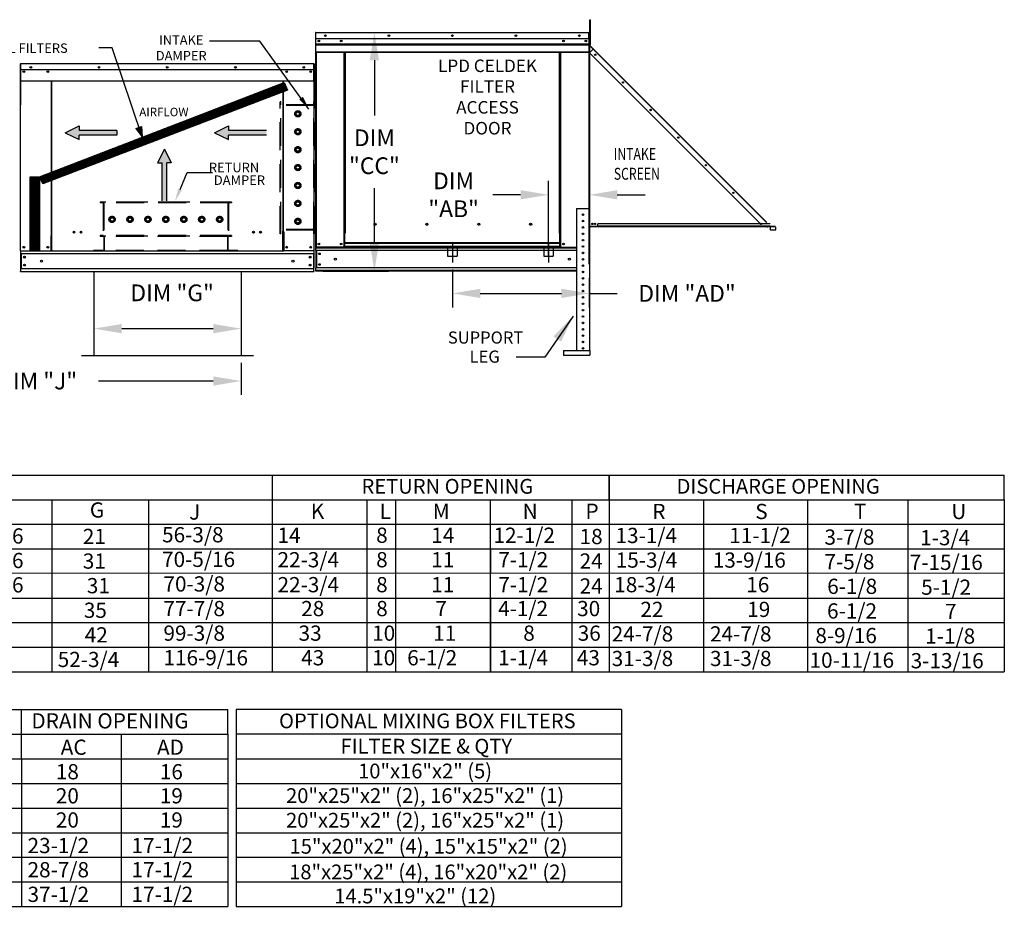
# Model space of a CAD drawing. Units: inches. Extents: x 0 to 2783, y -166 to 1.
# Drawn here: x 119 to 225, y -156 to -61 of the extents above; entities that cross this region are included whole.
import ezdxf
from ezdxf.enums import TextEntityAlignment as Align

# ---------------------------------------------------------------- set-up
doc = ezdxf.new("R2010")
doc.units = ezdxf.units.IN
doc.header["$LTSCALE"] = 4
doc.header["$MEASUREMENT"] = 0
for name, pattern in [('CENTER2', [1.125, 0.75, -0.125, 0.125, -0.125]), ('DASHED', [0.75, 0.5, -0.25]), ('HIDDEN', [0.375, 0.25, -0.125])]:
    doc.linetypes.add(name, pattern=pattern)
doc.styles.add('SLDTEXTSTYLE0', font='txt', dxfattribs={"width": 0.75})
doc.dimstyles.new('MOD', dxfattribs={"dimscale": 1.5, "dimtxt": 1.2, "dimasz": 2, "dimexe": 1, "dimexo": 0.5, "dimgap": 1, "dimtad": 0, "dimtih": 1, "dimtoh": 1, "dimdec": 4, "dimzin": 0, "dimdsep": 46, "dimtxsty": 'Standard', "dimcen": 0.09, "dimadec": 0, "dimazin": 0, "dimtfac": 1, "dimtdec": 4, "dimtofl": 0, "dimtmove": 0, "dimatfit": 3, "dimfxl": 0, "dimtolj": 1, "dimtzin": 0, "dimarcsym": 0})
pattern_1 = [(45, (19.55439, -12.74963), (-0.07439211, 0.07439211), [])]

# ---------------------------------------------------------------- blocks, each defined once
blk = doc.blocks.new('*D2')
at = {"color": 0, "lineweight": -2}
for p, q in [((99.36, -97.49), (99.36, -100.96)), ((143.2, -97.49), (143.2, -100.96)), ((102.36, -99.46), (114.68, -99.46)), ((140.2, -99.46), (127.88, -99.46))]:
    blk.add_line(p, q, dxfattribs=at)
at = {"color": 0}
for points in [[(102.36, -98.96), (102.36, -99.96), (99.36, -99.46)], [(140.2, -98.96), (140.2, -99.96), (143.2, -99.46)]]:
    blk.add_solid(points, dxfattribs=at)
at = {"layer": 'DEFPOINTS', "color": 0}
for p in [(99.36, -96.74), (143.2, -96.74), (143.2, -99.46)]:
    blk.add_point(p, dxfattribs=at)
at = {"color": 0, "insert": (121.28, -99.46), "char_height": 1.8, "attachment_point": 5}
blk.add_mtext('\\A1;DIM "J"', dxfattribs=at)
blk = doc.blocks.new('*D14')
at = {"color": 0, "lineweight": -2}
for p, q in [((151.97, -61.98), (159.01, -61.98)), ((157.51, -64.98), (157.51, -70.91)), ((157.51, -84.64), (157.51, -78.71)), ((151.97, -87.64), (159.01, -87.64))]:
    blk.add_line(p, q, dxfattribs=at)
at = {"color": 0}
for points in [[(157.01, -64.98), (158.01, -64.98), (157.51, -61.98)], [(157.01, -84.64), (158.01, -84.64), (157.51, -87.64)]]:
    blk.add_solid(points, dxfattribs=at)
at = {"layer": 'DEFPOINTS', "color": 0}
for p in [(151.22, -61.98), (157.51, -61.98), (151.22, -87.64)]:
    blk.add_point(p, dxfattribs=at)
at = {"color": 0, "insert": (157.51, -74.81), "char_height": 1.8, "attachment_point": 5}
blk.add_mtext('\\A1;DIM\\P"CC"', dxfattribs=at)
blk = doc.blocks.new('*D15')
at = {"color": 0, "lineweight": -2}
for p, q in [((127.37, -88.43), (127.37, -95.33)), ((143.2, -88.43), (143.2, -95.33)), ((130.37, -93.83), (140.2, -93.83))]:
    blk.add_line(p, q, dxfattribs=at)
at = {"color": 0}
for points in [[(130.37, -93.33), (130.37, -94.33), (127.37, -93.83)], [(140.2, -93.33), (140.2, -94.33), (143.2, -93.83)]]:
    blk.add_solid(points, dxfattribs=at)
at = {"layer": 'DEFPOINTS', "color": 0}
for p in [(127.37, -87.68), (143.2, -87.68), (143.2, -93.83)]:
    blk.add_point(p, dxfattribs=at)
at = {"color": 0, "insert": (135.78, -89.98), "char_height": 1.8, "attachment_point": 5}
blk.add_mtext('\\A1;DIM "G"', dxfattribs=at)
blk = doc.blocks.new('*D16')
at = {"color": 0, "lineweight": -2}
for p, q in [((165.89, -87.46), (165.89, -91.54)), ((180.6, -88.38), (180.6, -91.54)), ((168.89, -90.04), (177.6, -90.04)), ((180.6, -90.04), (183.6, -90.04))]:
    blk.add_line(p, q, dxfattribs=at)
at = {"color": 0}
for points in [[(168.89, -89.54), (168.89, -90.54), (165.89, -90.04)], [(177.6, -89.54), (177.6, -90.54), (180.6, -90.04)]]:
    blk.add_solid(points, dxfattribs=at)
at = {"layer": 'DEFPOINTS', "color": 0}
for p in [(165.89, -86.71), (180.6, -87.63), (180.6, -90.04)]:
    blk.add_point(p, dxfattribs=at)
at = {"color": 0, "insert": (191.1, -90.04), "char_height": 1.8, "attachment_point": 5}
blk.add_mtext('\\A1;DIM "AD"', dxfattribs=at)
blk = doc.blocks.new('*D17')
at = {"color": 0, "lineweight": -2}
for p, q in [((176.22, -85.96), (176.22, -77.94)), ((180.6, -86.88), (180.6, -77.94)), ((173.22, -79.44), (170.22, -79.44)), ((183.6, -79.44), (186.6, -79.44))]:
    blk.add_line(p, q, dxfattribs=at)
at = {"color": 0}
for points in [[(173.22, -78.94), (173.22, -79.94), (176.22, -79.44)], [(183.6, -78.94), (183.6, -79.94), (180.6, -79.44)]]:
    blk.add_solid(points, dxfattribs=at)
at = {"layer": 'DEFPOINTS', "color": 0}
for p in [(176.22, -79.44), (176.22, -86.71), (180.6, -87.63)]:
    blk.add_point(p, dxfattribs=at)
at = {"color": 0, "insert": (166.02, -79.44), "char_height": 1.8, "attachment_point": 5}
blk.add_mtext('\\A1;DIM\\P"AB"', dxfattribs=at)

msp = doc.modelspace()

# ---------------------------------------------------------------- hatches: boundary and pattern name
h = msp.add_hatch()
h.set_pattern_fill('ANSI31', scale=0.73187, style=0)
h.set_pattern_definition(pattern_1)
h.paths.add_polyline_path([(121.54464, -77.49253), (147.80186, -67.37038), (148.158, -68.19296), (121.87657, -78.25668)])
msp.add_hatch(color=7).paths.add_polyline_path([(131.8941, -72.30689), (132.47543, -72.1011), (132.54267, -73.19162)])
h = msp.add_hatch()
h.set_pattern_fill('ANSI31', scale=0.73187, style=0)
h.set_pattern_definition(pattern_1)
h.paths.add_polyline_path([(120.53873, -77.49253), (121.54464, -77.49253), (121.54464, -85.42236), (120.53873, -85.42236)])

# ---------------------------------------------------------------- linework, layer by layer
at = {"color": 7, "linetype": 'Continuous'}
for p, q in [((180.66322, -60.61106), (180.74357, -60.61106)), ((180.66322, -60.90864), (180.66322, -60.61106)), ((180.66322, -63.28931), (180.66322, -60.90864)), ((180.66322, -60.90864), (180.74357, -60.90864)), ((180.74357, -60.90864), (180.74357, -60.61106)), ((180.74357, -63.28931), (180.74357, -60.90864)), ((151.17234, -62.02852), (151.17234, -66.79407)), ((151.19748, -62.02852), (151.17234, -62.02852)), ((151.19748, -62.02852), (151.19748, -66.79407)), ((151.21983, -62.03201), (151.19748, -62.03201)), ((151.21913, -62.00687), (151.21913, -61.98173)), ((151.21983, -61.98173), (151.21913, -61.98173)), ((151.21983, -62.00687), (151.21913, -62.00687)), ((151.21983, -61.98173), (180.55621, -61.98173)), ((151.21983, -61.98704), (151.21983, -61.98173)), ((151.21983, -61.98704), (151.21983, -62.02852)), ((151.21983, -62.68008), (151.21983, -62.02852)), ((180.55621, -62.02852), (151.21983, -62.02852)), ((180.55621, -61.98704), (180.55621, -61.98173)), ((180.55691, -61.98173), (180.55621, -61.98173)), ((180.55621, -62.02852), (180.55621, -61.98704)), ((180.55691, -62.00687), (180.55621, -62.00687)), ((180.55621, -62.68008), (180.55621, -62.02852)), ((180.57856, -62.03201), (180.55621, -62.03201)), ((180.55691, -62.00687), (180.55691, -61.98173)), ((180.57856, -66.79407), (180.57856, -62.02852)), ((180.57856, -62.02852), (180.6037, -62.02852)), ((180.6037, -66.79407), (180.6037, -62.02852)), ((180.55621, -62.68008), (151.21983, -62.68008)), ((151.22262, -63.22522), (151.22262, -62.68008)), ((151.22262, -63.22522), (180.55342, -63.22522)), ((151.22262, -63.24678), (151.22262, -63.22522)), ((151.22262, -63.24678), (180.55342, -63.24678)), ((151.22262, -63.27936), (151.22262, -63.24678)), ((180.55342, -63.27936), (151.22262, -63.27936)), ((151.22262, -63.32597), (180.55342, -63.32597)), ((151.22262, -64.06815), (151.22262, -63.32597)), ((180.55342, -62.68008), (180.55342, -63.22522)), ((180.55342, -63.22522), (180.55342, -63.24678)), ((180.55342, -63.24678), (180.55342, -63.27936)), ((180.55342, -63.27936), (180.55342, -63.32597)), ((180.55342, -63.32597), (180.55342, -64.06815)), ((180.66322, -62.61975), (180.6037, -62.61975)), ((180.6037, -63.21491), (180.66322, -63.21491)), ((180.62479, -63.34409), (180.6037, -63.34409)), ((180.62479, -63.40711), (180.6037, -63.40711)), ((180.6152, -63.37184), (180.63011, -63.35693)), ((180.6152, -63.37184), (181.02404, -63.78069)), ((180.62479, -63.21491), (180.62479, -63.34409)), ((180.62479, -63.40711), (180.62479, -82.84187)), ((180.63221, -63.40711), (180.62479, -63.40711)), ((180.63011, -63.35693), (181.03895, -63.76578)), ((180.64294, -63.42527), (180.63221, -63.40711)), ((181.0112, -63.79352), (180.64294, -63.42527)), ((180.64294, -64.16178), (180.64294, -63.42527)), ((180.66322, -63.28931), (180.74357, -63.28931)), ((151.22262, -64.06815), (180.55342, -64.06815)), ((151.22262, -64.06815), (151.22262, -64.11494)), ((151.22262, -64.11494), (180.55342, -64.11494)), ((151.24427, -64.11494), (151.24427, -85.07764)), ((154.24963, -83.57548), (154.24963, -64.11494)), ((154.29642, -83.57548), (154.29642, -64.11494)), ((154.31807, -83.57548), (154.31807, -64.11494)), ((154.34007, -64.11494), (154.34007, -83.57548)), ((154.38686, -64.11494), (154.38686, -83.57548)), ((177.38919, -83.57548), (177.38919, -64.11494)), ((177.43598, -83.57548), (177.43598, -64.11494)), ((177.45797, -83.57548), (177.45797, -64.11494)), ((177.47962, -83.57548), (177.47962, -64.11494)), ((177.52641, -83.57548), (177.52641, -64.11494)), ((180.53177, -64.11494), (180.53177, -80.89599)), ((180.55342, -64.11494), (180.55342, -64.06815)), ((180.62479, -64.17994), (181.0112, -63.79352)), ((180.62479, -64.17994), (198.98829, -82.54344)), ((180.64294, -82.83628), (180.64294, -64.19809)), ((181.02404, -63.78069), (181.0112, -63.79352)), ((199.64647, -82.4288), (181.0112, -63.79352)), ((181.02404, -63.78069), (181.03895, -63.76578)), ((181.03895, -63.76578), (199.67422, -82.40105)), ((119.44384, -65.41223), (119.44384, -69.78267)), ((119.47085, -65.41223), (119.47085, -69.78267)), ((119.47085, -65.41598), (119.49486, -65.41598)), ((119.49486, -65.36195), (119.49411, -65.36195)), ((119.49486, -65.38897), (119.49411, -65.38897)), ((151.0185, -65.36195), (119.49486, -65.36195)), ((119.49486, -65.36766), (119.49486, -65.36195)), ((119.49486, -65.41223), (119.49486, -65.36766)), ((119.49486, -65.96952), (119.49486, -65.41223)), ((151.0185, -65.36766), (151.0185, -65.36195)), ((151.01925, -65.36195), (151.0185, -65.36195)), ((151.0185, -65.36766), (151.0185, -65.41223)), ((151.01925, -65.38897), (151.0185, -65.38897)), ((151.0185, -65.96952), (151.0185, -65.41223)), ((151.0185, -65.41598), (151.04251, -65.41598)), ((151.04251, -69.78267), (151.04251, -65.41223)), ((151.06952, -69.78267), (151.06952, -65.41223)), ((119.49486, -65.96952), (151.0185, -65.96952)), ((119.49787, -65.96952), (119.49787, -66.69815)), ((119.84606, -66.15263), (119.84606, -66.25018)), ((150.6673, -66.15263), (150.6673, -66.25018)), ((151.01549, -66.69815), (151.01549, -65.96952)), ((119.49787, -66.69815), (119.49787, -66.72133)), ((119.49787, -66.72133), (119.49787, -66.75633)), ((119.49787, -66.75633), (119.49787, -66.80642)), ((119.49787, -66.80642), (119.49787, -67.21785)), ((151.01549, -67.21785), (119.49787, -67.21785)), ((122.80084, -67.21785), (122.80084, -83.84124)), ((122.84774, -83.84124), (122.84774, -67.21785)), ((147.66562, -67.21785), (147.66562, -83.38417)), ((147.71252, -67.21785), (147.71252, -83.38417)), ((151.01549, -66.72133), (151.01549, -66.69815)), ((151.01549, -66.75633), (151.01549, -66.72133)), ((151.01549, -66.80642), (151.01549, -66.75633)), ((151.01549, -67.21785), (151.01549, -66.80642)), ((151.19748, -66.79407), (151.17234, -66.79407)), ((151.19748, -66.79407), (151.19748, -85.07764)), ((180.57856, -66.79407), (180.57856, -80.89599)), ((180.57856, -66.79407), (180.6037, -66.79407)), ((119.47085, -69.78267), (119.44384, -69.78267)), ((119.47085, -85.45539), (119.47085, -69.78267)), ((151.04251, -85.45539), (151.04251, -69.78267)), ((151.04251, -69.78267), (151.06952, -69.78267)), ((179.23432, -80.89599), (179.23432, -96.18223)), ((179.23432, -80.89599), (180.60252, -80.89599)), ((180.60252, -80.89599), (180.60252, -96.18223)), ((147.66562, -83.41118), (147.61534, -83.41118)), ((147.71252, -83.38417), (147.66562, -83.38417)), ((147.66562, -84.53304), (147.66562, -83.41118)), ((147.66562, -83.41118), (147.71252, -83.41118)), ((147.71252, -83.41118), (147.7628, -83.41118)), ((147.7628, -83.41118), (147.7628, -85.45539)), ((157.68161, -82.63543), (157.68161, -82.58659)), ((180.62479, -83.42201), (180.62479, -82.88775)), ((200.60328, -82.83629), (180.64294, -82.83629)), ((200.60328, -82.87144), (180.64294, -82.87144)), ((200.03288, -82.54344), (181.50336, -82.54344)), ((181.50336, -82.79705), (181.50336, -82.54344)), ((200.03288, -82.79705), (181.50336, -82.79705)), ((181.50336, -82.83629), (181.50336, -82.79705)), ((200.03288, -82.83629), (181.50336, -82.83629)), ((199.53183, -82.92119), (199.64647, -82.80655)), ((199.64647, -82.80655), (199.65931, -82.79371)), ((199.76111, -82.92119), (199.64647, -82.80655)), ((199.65931, -82.79371), (199.67422, -82.7788)), ((199.65931, -82.79371), (199.78679, -82.92119)), ((199.81661, -82.92119), (199.67422, -82.7788)), ((200.03288, -82.92119), (200.03288, -83.17481)), ((200.08306, -83.18765), (200.03288, -83.13747)), ((200.03288, -83.16729), (200.06815, -83.20256)), ((200.03288, -83.17481), (200.03288, -83.21405)), ((200.06815, -83.20256), (200.08306, -83.18765)), ((200.0959, -83.19297), (200.60328, -83.19297)), ((200.0959, -83.19297), (200.0959, -83.21405)), ((200.60328, -83.19297), (200.60328, -83.21405)), ((200.60328, -83.24919), (200.60328, -83.21405)), ((200.62143, -82.92119), (200.64252, -82.92119)), ((200.62143, -83.17481), (200.62143, -82.92119)), ((200.62143, -83.17481), (200.64252, -83.17481)), ((200.64252, -83.17481), (200.64252, -82.92119)), ((122.80084, -83.86825), (122.75056, -83.86825)), ((122.75056, -83.86825), (122.75056, -85.45539)), ((122.84774, -83.84124), (122.80084, -83.84124)), ((122.80084, -83.86825), (122.84774, -83.86825)), ((122.84774, -83.86825), (122.89802, -83.86825)), ((122.84774, -84.99012), (122.84774, -83.86825)), ((147.66562, -85.45539), (147.66562, -84.548)), ((154.24963, -85.07764), (154.24963, -83.57548)), ((154.24963, -83.57548), (154.29642, -83.57548)), ((154.24963, -83.60062), (154.34007, -83.60062)), ((154.34007, -83.64741), (154.24963, -83.64741)), ((154.29642, -83.57548), (154.34007, -83.57548)), ((154.34007, -84.6195), (154.34007, -83.57548)), ((154.34007, -83.57548), (154.38686, -83.57548)), ((177.43598, -84.6195), (154.34007, -84.6195)), ((154.34007, -84.6195), (154.34007, -84.63342)), ((177.43598, -83.57548), (177.38919, -83.57548)), ((177.43598, -84.6195), (177.43598, -83.57548)), ((177.43598, -83.57548), (177.47962, -83.57548)), ((177.43598, -83.60062), (177.52641, -83.60062)), ((177.52641, -83.64741), (177.43598, -83.64741)), ((177.43598, -84.63342), (177.43598, -84.6195)), ((177.47962, -83.57548), (177.52641, -83.57548)), ((177.52641, -85.07764), (177.52641, -83.57548)), ((179.8345, -83.64881), (180.00234, -83.64881)), ((119.52113, -85.45539), (119.47085, -85.45539)), ((119.49787, -85.45539), (119.49787, -87.30422)), ((119.52113, -85.45539), (122.75056, -85.45539)), ((122.75056, -85.45539), (122.84774, -85.45539)), ((122.84774, -85.00507), (122.84774, -84.99012)), ((122.84774, -85.39981), (122.84774, -85.00507)), ((122.84774, -85.39981), (122.84774, -85.48241)), ((147.66562, -84.99012), (147.66562, -85.00507)), ((147.66562, -85.48241), (147.66562, -85.39981)), ((147.66562, -85.45539), (147.7628, -85.45539)), ((150.99223, -85.45539), (147.7628, -85.45539)), ((151.04251, -85.45539), (150.99223, -85.45539)), ((151.01549, -85.45539), (151.01549, -87.30422)), ((151.01549, -85.45539), (151.01549, -85.53494)), ((151.19748, -85.07764), (151.24427, -85.07764)), ((151.22262, -85.07764), (151.22262, -85.15166)), ((151.22262, -85.15166), (179.23432, -85.15166)), ((151.22262, -85.42681), (151.22262, -85.15166)), ((179.23432, -85.42681), (151.22262, -85.42681)), ((151.22262, -85.42681), (151.22262, -87.29002)), ((154.24963, -85.07764), (151.24427, -85.07764)), ((151.275, -85.42681), (151.275, -87.29002)), ((151.29665, -85.42681), (151.29665, -87.29002)), ((154.34007, -85.03085), (154.24963, -85.03085)), ((154.34007, -85.07764), (154.24963, -85.07764)), ((154.34007, -84.63342), (177.43598, -84.63342)), ((154.34007, -85.00077), (154.34007, -84.63342)), ((177.43598, -85.00077), (154.34007, -85.00077)), ((154.34007, -85.07764), (154.34007, -85.00077)), ((154.34007, -85.07764), (177.43598, -85.07764)), ((177.43598, -85.00077), (177.43598, -84.63342)), ((177.43598, -85.00077), (177.43598, -85.07764)), ((177.52641, -85.03085), (177.43598, -85.03085)), ((177.52641, -85.07764), (177.43598, -85.07764)), ((177.52641, -85.07764), (179.23432, -85.07764)), ((180.62574, -85.31746), (180.6037, -85.31746)), ((119.49787, -85.75918), (151.01549, -85.75918)), ((119.55415, -85.75918), (119.55415, -87.38016)), ((150.95921, -85.75918), (150.95921, -87.38016)), ((119.49787, -87.30422), (119.49787, -87.59989)), ((119.49787, -87.38016), (151.01549, -87.38016)), ((119.49787, -87.67943), (119.49787, -87.59989)), ((119.49787, -87.67943), (151.01549, -87.67943)), ((151.01549, -87.59989), (151.01549, -87.30422)), ((151.01549, -87.59989), (151.01549, -87.67943)), ((179.23432, -87.29002), (151.22262, -87.29002)), ((151.22262, -87.63919), (151.22262, -87.29002)), ((179.23432, -87.56517), (151.22262, -87.56517)), ((179.23432, -87.63919), (151.22262, -87.63919)), ((177.82165, -96.18223), (180.64357, -96.18223)), ((177.82165, -96.18223), (177.82165, -96.6953)), ((180.64357, -96.18223), (180.64357, -96.6953)), ((177.82165, -96.6953), (180.64357, -96.6953))]:
    msp.add_line(p, q, dxfattribs=at)
for p, q in [((145.20324, -62.92848), (139.79774, -62.92848)), ((150.48045, -70.224), (145.20324, -62.92848)), ((180.6037, -83.42201), (180.6037, -63.21491)), ((129.32052, -63.64655), (127.89264, -63.64655)), ((147.66562, -85.48241), (122.84774, -85.48241)), ((127.36734, -87.67943), (127.36734, -96.74072)), ((143.19713, -87.67943), (143.19713, -96.74072)), ((144.53815, -96.74072), (126.02632, -96.74072))]:
    msp.add_line(p, q)
at = {"color": 7}
for p, q in [((132.54267, -73.19162), (129.32052, -63.64655)), ((121.54464, -77.49253), (147.80186, -67.37038)), ((147.80186, -67.37038), (148.158, -68.19296)), ((148.158, -68.19296), (121.87657, -78.25668)), ((124.29076, -72.7691), (125.78086, -72.03273)), ((124.29076, -72.7691), (125.78086, -73.50547)), ((125.78086, -72.03273), (125.78086, -72.52364)), ((129.84764, -72.52364), (125.78086, -72.52364)), ((129.84764, -72.52364), (129.84764, -73.01455)), ((131.8941, -72.30689), (132.47543, -72.1011)), ((132.55002, -73.18339), (131.90112, -72.29821)), ((132.47543, -72.1011), (132.54267, -73.19162)), ((140.34812, -72.7691), (141.83822, -72.03273)), ((140.34812, -72.7691), (141.83822, -73.50547)), ((141.83822, -72.03273), (141.83822, -72.52364)), ((145.905, -72.52364), (141.83822, -72.52364)), ((125.78086, -73.50547), (125.78086, -73.01455)), ((129.84764, -73.01455), (125.78086, -73.01455)), ((141.83822, -73.50547), (141.83822, -73.01455)), ((145.905, -73.01455), (141.83822, -73.01455)), ((134.95682, -74.5236), (134.22045, -76.0137)), ((134.95682, -74.5236), (135.69319, -76.0137)), ((134.22045, -76.0137), (134.71136, -76.0137)), ((134.71136, -80.08048), (134.71136, -76.0137)), ((135.20228, -80.08048), (135.20228, -76.0137)), ((135.69319, -76.0137), (135.20228, -76.0137)), ((136.63105, -78.86043), (137.40115, -77.05238)), ((137.40115, -77.05238), (140.12529, -77.05238)), ((120.53873, -85.42236), (120.53873, -77.49253)), ((120.53873, -77.49253), (121.54464, -77.49253)), ((121.87657, -78.25668), (121.54464, -77.49253)), ((121.54464, -77.49253), (121.54464, -85.42236)), ((121.54464, -85.42236), (120.53873, -85.42236)), ((26.86151, -109.57379), (225.18425, -109.57379)), ((146.53691, -109.57379), (146.53691, -130.73504)), ((182.71918, -109.57379), (182.71918, -130.73504)), ((182.72304, -112.21482), (182.7236, -109.56966)), ((225.18425, -112.21895), (225.18425, -109.57379)), ((225.18425, -112.21895), (225.18425, -109.57379)), ((225.18425, -112.21895), (225.18425, -109.57379)), ((0.15165, -112.21895), (225.18425, -112.21895)), ((122.84732, -112.21895), (122.84732, -130.73504)), ((133.23453, -112.19286), (133.23453, -130.73504)), ((133.23453, -112.21895), (133.23453, -114.83802)), ((146.53691, -112.19286), (146.53691, -128.03771)), ((146.53691, -112.21895), (146.53691, -114.83802)), ((156.69177, -112.21895), (156.69177, -130.73504)), ((159.79065, -112.21895), (159.79065, -130.73504)), ((169.96118, -112.19286), (169.96118, -130.73504)), ((169.96118, -112.19286), (169.96118, -117.48317)), ((178.7142, -112.19286), (178.7142, -130.73504)), ((192.87001, -112.19286), (192.87001, -130.73504)), ((192.87873, -112.21895), (225.18425, -112.21895)), ((204.0267, -112.19286), (204.0267, -130.73504)), ((214.8235, -112.19286), (214.8235, -130.73504)), ((225.18425, -112.21895), (225.18425, -114.86411)), ((225.18425, -112.21895), (225.18425, -114.86411)), ((225.18425, -112.21895), (225.18425, -114.86411)), ((225.18425, -112.21895), (225.18425, -114.86411)), ((0.15165, -114.86411), (225.18425, -114.86411)), ((133.23453, -114.83802), (133.23453, -117.48317)), ((146.53691, -114.83802), (146.53691, -117.48317)), ((169.96118, -114.86411), (169.96118, -117.50926)), ((203.86629, -114.86411), (215.31023, -114.86411)), ((225.18425, -114.86411), (225.18425, -117.50926)), ((225.18425, -114.86411), (225.18425, -117.50926)), ((225.18425, -114.86411), (225.18425, -117.50926)), ((225.18425, -114.86411), (225.18425, -117.50926)), ((0.15165, -117.50926), (225.18425, -117.50926)), ((133.23453, -117.48317), (133.23453, -120.12833)), ((133.24223, -117.48317), (133.24223, -120.12833)), ((146.53691, -117.48317), (146.53691, -120.12833)), ((146.5446, -117.48317), (146.5446, -120.12833)), ((169.96118, -117.48317), (169.96118, -120.12833)), ((169.96888, -117.48317), (169.96888, -120.12833)), ((203.86629, -117.50926), (225.18425, -117.50926)), ((225.18425, -117.50926), (225.18425, -128.08989)), ((225.18425, -117.50926), (225.18425, -130.73504)), ((225.18425, -117.50926), (225.18527, -120.1001)), ((225.18425, -117.50926), (225.18527, -120.1001)), ((0.15165, -120.15661), (225.18527, -120.09863)), ((225.18425, -120.15442), (225.18425, -122.79957)), ((225.18425, -120.15442), (225.18425, -122.79957)), ((0.15165, -122.79957), (225.18425, -122.79957)), ((146.53691, -122.77348), (146.53691, -125.41864)), ((169.96888, -122.74739), (169.96888, -125.39255)), ((225.18425, -122.79957), (225.18425, -125.44473)), ((225.18425, -122.79957), (225.18425, -125.44473)), ((0.15165, -125.4475), (225.18425, -125.41863)), ((146.53691, -125.41864), (146.53691, -130.73504)), ((169.96888, -125.39255), (169.96888, -130.68286)), ((225.18425, -125.44473), (225.18425, -128.08989)), ((225.18425, -125.44473), (225.18425, -128.08989)), ((0.15165, -128.08989), (225.18425, -128.08989)), ((146.53691, -128.0638), (146.53691, -130.68286)), ((0.15165, -130.73504), (225.18425, -130.73504)), ((35.45639, -134.79324), (141.75141, -134.79324)), ((119.61027, -137.43839), (119.61027, -134.79324)), ((141.75141, -137.43839), (141.75141, -134.79324)), ((142.66085, -134.79324), (142.66085, -155.95449)), ((184.04327, -134.79324), (142.66085, -134.79324)), ((184.04327, -134.79324), (184.04327, -155.95449)), ((57.13904, -137.43839), (141.75141, -137.43839)), ((119.61027, -140.08355), (119.61027, -137.43839)), ((130.29103, -137.43839), (130.29103, -140.08355)), ((141.75141, -137.43839), (141.75141, -140.08355)), ((184.04327, -137.43839), (142.66085, -137.43839)), ((35.45639, -140.08355), (141.75141, -140.08355)), ((119.61027, -140.08355), (119.61027, -155.95449)), ((130.29103, -140.08355), (130.29103, -142.72871)), ((141.75141, -140.08355), (141.75141, -142.72871)), ((142.66085, -140.08355), (184.04327, -140.08355)), ((35.45639, -142.72871), (141.75141, -142.72871)), ((130.29103, -142.72871), (130.29205, -145.61863)), ((141.75141, -142.72871), (141.75243, -145.31954)), ((142.66085, -142.72871), (184.04327, -142.72871)), ((35.45639, -145.37386), (141.75141, -145.37386)), ((130.29103, -145.67295), (130.29103, -148.3181)), ((141.75141, -145.37386), (141.75141, -148.01902)), ((142.66085, -145.37386), (184.04327, -145.37386)), ((35.45639, -148.01902), (141.75141, -148.01902)), ((141.75141, -148.01902), (141.75141, -150.66418)), ((142.66085, -148.01902), (184.04327, -148.01902)), ((130.29103, -148.3181), (130.29103, -155.95449)), ((35.45639, -150.66418), (141.75141, -150.66418)), ((141.75141, -150.66418), (141.75141, -155.95449)), ((142.66085, -150.66418), (184.04327, -150.66418)), ((35.45639, -153.30933), (141.75141, -153.30933)), ((142.66085, -153.30933), (184.04327, -153.30933)), ((35.45639, -155.95449), (141.75141, -155.95449)), ((142.66085, -155.95449), (184.04327, -155.95449))]:
    msp.add_line(p, q, dxfattribs=at)
at = {"linetype": 'HIDDEN', "ltscale": 3}
for p, q in [((147.39318, -83.64542), (147.39318, -69.44796)), ((147.44896, -69.44796), (147.39318, -69.44796)), ((147.44896, -69.78267), (147.44896, -69.44796)), ((151.01925, -69.78267), (147.44896, -69.78267)), ((151.01925, -69.78267), (151.01925, -69.44796)), ((151.07503, -69.44796), (151.01925, -69.44796)), ((151.07503, -83.64542), (151.07503, -69.44796)), ((151.01925, -69.83846), (147.39318, -69.83846)), ((147.44896, -83.1835), (147.44896, -69.83846)), ((147.44896, -83.1835), (147.44896, -69.83846)), ((149.10814, -70.62653), (149.28989, -70.5216)), ((149.10814, -70.8364), (149.10814, -70.62653)), ((149.28989, -70.94133), (149.10814, -70.8364)), ((149.28989, -70.5216), (149.47164, -70.62653)), ((149.47164, -70.8364), (149.28989, -70.94133)), ((149.47164, -70.62653), (149.47164, -70.8364)), ((151.01925, -83.1835), (151.01925, -69.83846)), ((149.10814, -72.55314), (149.28989, -72.44821)), ((149.10814, -72.76301), (149.10814, -72.55314)), ((149.28989, -72.86794), (149.10814, -72.76301)), ((149.28989, -72.44821), (149.47164, -72.55314)), ((149.47164, -72.76301), (149.28989, -72.86794)), ((149.47164, -72.55314), (149.47164, -72.76301)), ((149.10814, -74.47954), (149.28989, -74.37461)), ((149.10814, -74.68941), (149.10814, -74.47954)), ((149.28989, -74.79434), (149.10814, -74.68941)), ((149.28989, -74.37461), (149.47164, -74.47954)), ((149.47164, -74.68941), (149.28989, -74.79434)), ((149.47164, -74.47954), (149.47164, -74.68941)), ((149.10814, -76.40615), (149.28989, -76.30122)), ((149.10814, -76.61602), (149.10814, -76.40615)), ((149.28989, -76.72095), (149.10814, -76.61602)), ((149.28989, -76.30122), (149.47164, -76.40615)), ((149.47164, -76.61602), (149.28989, -76.72095)), ((149.47164, -76.40615), (149.47164, -76.61602)), ((149.10814, -78.33277), (149.28989, -78.22784)), ((149.28989, -78.22784), (149.47164, -78.33277)), ((149.10814, -78.54263), (149.10814, -78.33277)), ((149.28989, -78.64757), (149.10814, -78.54263)), ((149.47164, -78.54263), (149.28989, -78.64757)), ((149.47164, -78.33277), (149.47164, -78.54263)), ((142.16887, -80.24294), (128.04283, -80.24294)), ((128.04283, -80.24294), (128.04283, -80.29872)), ((128.37754, -80.29872), (128.04283, -80.29872)), ((128.37754, -80.29872), (128.37754, -83.81322)), ((141.77837, -80.24294), (128.43333, -80.24294)), ((128.43333, -80.24294), (128.43333, -83.81322)), ((141.77837, -80.29872), (128.43333, -80.29872)), ((141.77837, -80.24294), (141.77837, -83.81322)), ((142.16887, -80.29872), (141.83415, -80.29872)), ((141.83415, -80.29872), (141.83415, -83.81322)), ((142.16887, -80.24294), (142.16887, -80.29872)), ((149.10814, -80.25938), (149.28989, -80.15445)), ((149.10814, -80.46925), (149.10814, -80.25938)), ((149.28989, -80.15445), (149.47164, -80.25938)), ((149.47164, -80.25938), (149.47164, -80.46925)), ((149.28989, -80.57418), (149.10814, -80.46925)), ((149.47164, -80.46925), (149.28989, -80.57418)), ((129.11647, -82.08386), (129.2214, -81.90212)), ((129.2214, -82.26561), (129.11647, -82.08386)), ((129.2214, -81.90212), (129.43126, -81.90212)), ((129.43126, -82.26561), (129.2214, -82.26561)), ((129.43126, -81.90212), (129.5362, -82.08386)), ((129.5362, -82.08386), (129.43126, -82.26561)), ((131.04308, -82.08386), (131.14801, -81.90212)), ((131.14801, -82.26561), (131.04308, -82.08386)), ((131.14801, -81.90212), (131.35788, -81.90212)), ((131.35788, -82.26561), (131.14801, -82.26561)), ((131.35788, -81.90212), (131.46281, -82.08386)), ((131.46281, -82.08386), (131.35788, -82.26561)), ((132.96948, -82.08386), (133.07441, -81.90212)), ((133.07441, -82.26561), (132.96948, -82.08386)), ((133.07441, -81.90212), (133.28427, -81.90212)), ((133.28427, -82.26561), (133.07441, -82.26561)), ((133.28427, -81.90212), (133.38921, -82.08386)), ((133.38921, -82.08386), (133.28427, -82.26561)), ((134.89609, -82.08386), (135.00102, -81.90212)), ((135.00102, -82.26561), (134.89609, -82.08386)), ((135.00102, -81.90212), (135.21089, -81.90212)), ((135.21089, -82.26561), (135.00102, -82.26561)), ((135.21089, -81.90212), (135.31582, -82.08386)), ((135.31582, -82.08386), (135.21089, -82.26561)), ((136.8227, -82.08386), (136.92764, -81.90212)), ((136.92764, -82.26561), (136.8227, -82.08386)), ((136.92764, -81.90212), (137.1375, -81.90212)), ((137.1375, -82.26561), (136.92764, -82.26561)), ((137.1375, -81.90212), (137.24243, -82.08386)), ((137.24243, -82.08386), (137.1375, -82.26561)), ((138.74932, -82.08386), (138.85425, -81.90212)), ((138.85425, -82.26561), (138.74932, -82.08386)), ((138.85425, -81.90212), (139.06411, -81.90212)), ((139.06411, -82.26561), (138.85425, -82.26561)), ((139.06411, -81.90212), (139.16905, -82.08386)), ((139.16905, -82.08386), (139.06411, -82.26561)), ((140.67593, -82.08386), (140.78086, -81.90212)), ((140.78086, -82.26561), (140.67593, -82.08386)), ((140.78086, -81.90212), (140.99073, -81.90212)), ((140.99073, -82.26561), (140.78086, -82.26561)), ((140.99073, -81.90212), (141.09566, -82.08386)), ((141.09566, -82.08386), (140.99073, -82.26561)), ((149.10814, -82.18599), (149.28989, -82.08106)), ((149.10814, -82.39586), (149.10814, -82.18599)), ((149.28989, -82.50079), (149.10814, -82.39586)), ((149.28989, -82.08106), (149.47164, -82.18599)), ((149.47164, -82.39586), (149.28989, -82.50079)), ((149.47164, -82.18599), (149.47164, -82.39586)), ((151.01925, -83.1835), (147.39318, -83.1835)), ((151.01925, -83.23928), (147.44896, -83.23928)), ((147.44896, -83.64542), (147.44896, -83.23928)), ((151.01925, -83.64542), (151.01925, -83.23928)), ((128.04283, -83.81322), (128.04283, -83.86901)), ((128.37754, -83.81322), (128.04283, -83.81322)), ((142.16887, -83.86901), (128.04283, -83.86901)), ((128.04283, -83.86901), (128.04283, -83.92397)), ((128.43333, -83.92397), (128.04283, -83.92397)), ((141.77837, -83.81322), (128.43333, -83.81322)), ((128.43333, -83.92397), (128.43333, -85.42662)), ((128.48911, -83.86901), (128.48911, -85.48241)), ((141.72258, -83.92397), (128.48911, -83.92397)), ((141.72258, -83.86901), (141.72258, -85.48241)), ((142.16887, -83.92479), (141.77837, -83.92479)), ((141.77837, -83.92479), (141.77837, -85.42662)), ((142.16887, -83.81322), (141.83415, -83.81322)), ((142.16887, -83.81322), (142.16887, -83.86901)), ((142.16887, -83.86901), (142.16887, -83.92479)), ((147.44896, -83.64542), (147.39318, -83.64542)), ((151.07503, -83.64542), (151.01925, -83.64542)), ((127.3734, -85.37084), (127.3734, -85.42662)), ((142.83829, -85.42662), (142.83829, -85.48241))]:
    msp.add_line(p, q, dxfattribs=at)
at = {"linetype": 'CENTER2'}
for p, q in [((165.88802, -84.62128), (165.88802, -86.71118)), ((176.21644, -84.62128), (176.21644, -86.71118))]:
    msp.add_line(p, q, dxfattribs=at)
at = {"color": 7, "linetype": 'HIDDEN', "ltscale": 3}
for p, q in [((128.43333, -85.42662), (127.3734, -85.42662)), ((141.72258, -85.42662), (128.48911, -85.42662)), ((142.83829, -85.42662), (141.77837, -85.42662))]:
    msp.add_line(p, q, dxfattribs=at)
at = {"linetype": 'DASHED'}
for p, q in [((165.375, -84.99395), (165.375, -86.01999)), ((166.40104, -84.99395), (166.40104, -86.01999)), ((175.70342, -84.99395), (175.70342, -86.01999)), ((176.72946, -84.99395), (176.72946, -86.01999))]:
    msp.add_line(p, q, dxfattribs=at)
at = {"color": 7, "linetype": 'DASHED'}
for p, q in [((165.375, -86.01999), (166.40104, -86.01999)), ((175.70342, -86.01999), (176.72946, -86.01999))]:
    msp.add_line(p, q, dxfattribs=at)
at = {"linetype": 'Continuous'}
msp.add_line((175.82744, -96.88382), (172.72901, -96.88382), dxfattribs=at)
at = {"color": 7, "linetype": 'Continuous'}
for centre, radius in [((152.24501, -62.3309), 0.08729), ((152.24501, -62.3309), 0.04539), ((159.06652, -62.3309), 0.08729), ((159.06652, -62.3309), 0.04539), ((165.88802, -62.3309), 0.08729), ((165.88802, -62.3309), 0.04539), ((172.70953, -62.3309), 0.08729), ((172.70953, -62.3309), 0.04539), ((179.53103, -62.3309), 0.08729), ((179.53103, -62.3309), 0.04539), ((151.54666, -62.89588), 0.08729), ((151.54666, -62.89588), 0.04539), ((153.94724, -62.89588), 0.08729), ((153.94724, -62.89588), 0.04539), ((177.8288, -62.89588), 0.08729), ((177.8288, -62.89588), 0.04539), ((180.22939, -62.89588), 0.08729), ((180.22939, -62.89588), 0.04539), ((181.24569, -64.38668), 0.07321), ((181.24569, -64.38668), 0.03807), ((184.21357, -67.35456), 0.07321), ((184.21357, -67.35456), 0.03807), ((187.18145, -70.32244), 0.07321), ((187.18145, -70.32244), 0.03807), ((190.14933, -73.29032), 0.07321), ((190.14933, -73.29032), 0.03807), ((193.11722, -76.2582), 0.07321), ((193.11722, -76.2582), 0.03807), ((196.0851, -79.22609), 0.07321), ((196.0851, -79.22609), 0.03807), ((157.57618, -82.61101), 0.10822), ((163.15021, -82.61101), 0.10822), ((168.72425, -82.61101), 0.10822), ((174.29828, -82.61101), 0.10822), ((179.91842, -81.58009), 0.08551), ((179.91842, -82.26419), 0.08551), ((180.93639, -82.56452), 0.07321), ((181.19527, -82.56452), 0.07321), ((199.05298, -82.57172), 0.07321), ((179.91842, -82.9483), 0.08551), ((179.91842, -83.6324), 0.08551), ((180.93639, -82.56452), 0.03807), ((181.19527, -82.56452), 0.03807), ((199.05298, -82.57172), 0.03807), ((179.91842, -84.3165), 0.08551), ((151.54666, -84.72846), 0.08729), ((151.54666, -84.72846), 0.04539), ((153.94724, -84.72846), 0.08729), ((153.94724, -84.72846), 0.04539), ((177.8288, -84.72846), 0.08729), ((177.8288, -84.72846), 0.04539), ((179.91842, -85.0006), 0.08551), ((179.91842, -85.6847), 0.08551), ((151.60707, -85.78402), 0.08729), ((151.60707, -85.78402), 0.04539), ((153.31768, -86.35841), 0.10912), ((178.45836, -86.35841), 0.10912), ((179.91842, -86.3688), 0.08551), ((151.60707, -86.93281), 0.08729), ((151.60707, -86.93281), 0.04539), ((179.91842, -87.0529), 0.08551), ((179.91842, -87.737), 0.08551), ((179.91842, -88.4211), 0.08551), ((179.91842, -89.1052), 0.08551), ((179.91842, -89.7893), 0.08551), ((179.91842, -90.4734), 0.08551), ((179.91842, -91.1575), 0.08551), ((179.91842, -91.8416), 0.08551), ((179.91842, -92.5257), 0.08551), ((179.91842, -93.2098), 0.08551), ((179.91842, -93.8939), 0.08551), ((179.91842, -94.578), 0.08551), ((179.91842, -95.2621), 0.08551), ((179.91842, -95.9462), 0.08551)]:
    msp.add_circle(centre, radius, dxfattribs=at)
for centre, radius, start, end in [((151.21913, -62.02852), 0.04679, 90, 180), ((151.21913, -62.02852), 0.02165, 90, 180), ((180.55691, -62.02852), 0.04679, 0, 90), ((180.55691, -62.02852), 0.02165, 0, 90), ((180.64294, -63.34409), 0.03924, 180, 225), ((180.64294, -63.34409), 0.01816, 180, 225), ((151.21913, -66.79407), 0.04679, 180, 242.4393969), ((180.55691, -66.79407), 0.04679, 297.5606031, 0), ((157.66146, -82.61101), 0.05627, 82.3810088, 180), ((157.66146, -82.61101), 0.05627, 180, 277.6189911), ((163.23549, -82.61101), 0.05627, 82.3810085, 180), ((163.23549, -82.61101), 0.05627, 180, 277.6189914), ((168.80952, -82.61101), 0.05627, 82.3810088, 180), ((168.80952, -82.61101), 0.05627, 180, 277.6189912), ((174.38355, -82.61101), 0.05627, 82.3810091, 180), ((174.38355, -82.61101), 0.05627, 180, 277.6189909), ((200.0959, -83.17481), 0.03924, 225, 270), ((200.0959, -83.17481), 0.01816, 225, 270), ((200.60328, -83.17481), 0.03924, 270, 0), ((200.60328, -83.17481), 0.01816, 270, 0)]:
    msp.add_arc(centre, radius, start, end, dxfattribs=at)
for centre, radius, start, end in [((180.64629, -82.87951), 0.04335, 94.4248005, 169.2655138), ((180.64378, -82.89063), 0.01921, 92.485954, 171.3933937)]:
    msp.add_arc(centre, radius, start, end)
for centre, major_axis, start_param, end_param in [((119.49411, -65.41223), (-0.03555, 0.03555), -0.785398163, 0.785398163), ((119.49411, -65.41223), (0.01645, 0.01645), 0.785398163, 2.35619449), ((151.01925, -65.41223), (-0.03555, 0.03555), 3.926990817, 5.497787144), ((151.01925, -65.41223), (-0.01645, 0.01645), 3.926990817, 5.497787144), ((119.84606, -66.20141), (0.06633, 0.06633), 5.497787144, 11.780972451), ((119.84606, -66.20141), (-0.03449, 0.03449), 3.926990817, 10.210176124), ((120.59648, -65.73716), (0.06633, 0.06633), 5.497787144, 11.780972451), ((120.59648, -65.73716), (0.03449, 0.03449), 5.497787144, 11.780972451), ((122.42563, -66.20141), (0.06633, 0.06633), 5.497787144, 11.780972451), ((122.42563, -66.20141), (-0.03449, 0.03449), 3.926990817, 10.210176124), ((127.92658, -65.73716), (0.06633, 0.06633), 5.497787144, 11.780972451), ((127.92658, -65.73716), (0.03449, 0.03449), 5.497787144, 11.780972451), ((135.25668, -65.73716), (0.06633, 0.06633), 5.497787144, 11.780972451), ((135.25668, -65.73716), (0.03449, 0.03449), 5.497787144, 11.780972451), ((142.58678, -65.73716), (0.06633, 0.06633), 5.497787144, 11.780972451), ((142.58678, -65.73716), (0.03449, 0.03449), 5.497787144, 11.780972451), ((148.08773, -66.20141), (0.06633, 0.06633), 5.497787144, 11.780972451), ((148.08773, -66.20141), (-0.03449, 0.03449), 3.926990817, 10.210176124), ((149.91688, -65.73716), (0.06633, 0.06633), 5.497787144, 11.780972451), ((149.91688, -65.73716), (0.03449, 0.03449), 5.497787144, 11.780972451), ((150.6673, -66.20141), (0.06633, 0.06633), 5.497787144, 11.780972451), ((150.6673, -66.20141), (-0.03449, 0.03449), 3.926990817, 10.210176124), ((119.49411, -69.78267), (0.03555, 0.03555), 2.35619449, 3.445967549), ((151.01925, -69.78267), (0.03555, 0.03555), 4.408014085, 5.497787144), ((125.2397, -83.46003), (0.06633, 0.06633), 5.497787144, 11.780972451), ((125.2397, -83.46003), (0.05147, 0.05147), 5.497787144, 11.780972451), ((125.99012, -83.46003), (0.06633, 0.06633), 5.497787144, 11.780972451), ((125.99012, -83.46003), (0.05147, 0.05147), 5.497787144, 11.780972451), ((144.52324, -83.46003), (0.06633, 0.06633), 5.497787144, 11.780972451), ((144.52324, -83.46003), (0.05147, 0.05147), 5.497787144, 11.780972451), ((145.27366, -83.46003), (0.06633, 0.06633), 5.497787144, 11.780972451), ((145.27366, -83.46003), (0.05147, 0.05147), 5.497787144, 11.780972451), ((119.85413, -85.08018), (-0.06633, 0.06633), 3.926990817, 10.210176124), ((119.85413, -85.08018), (-0.03449, 0.03449), 3.926990817, 10.210176124), ((122.42563, -85.08018), (-0.06633, 0.06633), 3.926990817, 10.210176124), ((122.42563, -85.08018), (-0.03449, 0.03449), 3.926990817, 10.210176124), ((148.08773, -85.08018), (0.06633, 0.06633), 5.497787144, 11.780972451), ((148.08773, -85.08018), (0.03449, 0.03449), 5.497787144, 11.780972451), ((150.6673, -85.08018), (0.06633, 0.06633), 5.497787144, 11.780972451), ((150.6673, -85.08018), (0.03449, 0.03449), 5.497787144, 11.780972451), ((119.91097, -86.14302), (-0.06633, 0.06633), 3.926990817, 10.210176124), ((119.91097, -86.14302), (-0.03449, 0.03449), 3.926990817, 10.210176124), ((121.74913, -86.56967), (-0.08291, 0.08291), 3.926990817, 10.210176124), ((148.76423, -86.56967), (-0.08291, 0.08291), 3.926990817, 10.210176124), ((150.60239, -86.14302), (-0.06633, 0.06633), 3.926990817, 10.210176124), ((150.60239, -86.14302), (-0.03449, 0.03449), 3.926990817, 10.210176124), ((119.91097, -86.99632), (-0.06633, 0.06633), 3.926990817, 10.210176124), ((119.91097, -86.99632), (-0.03449, 0.03449), 3.926990817, 10.210176124), ((150.60239, -86.99632), (-0.06633, 0.06633), 3.926990817, 10.210176124), ((150.60239, -86.99632), (-0.03449, 0.03449), 3.926990817, 10.210176124)]:
    msp.add_ellipse(centre, major_axis=major_axis, ratio=1, start_param=start_param, end_param=end_param, dxfattribs=at)
at = {"linetype": 'HIDDEN', "ltscale": 3}
for centre, major_axis, start_param, end_param in [((149.28989, -70.73103), (0.23668, 0.23668), 5.497787144, 11.780972451), ((149.28989, -70.73146), (0.1484, 0.1484), 5.497787144, 11.780972451), ((149.28989, -72.65764), (-0.23668, 0.23668), 3.926990817, 10.210176124), ((149.28989, -72.65808), (-0.1484, 0.1484), 3.926990817, 10.210176124), ((149.28989, -74.58426), (-0.23668, 0.23668), 3.926990817, 10.210176124), ((149.28989, -74.58447), (-0.1484, 0.1484), 3.926990817, 10.210176124), ((149.28989, -76.51109), (-0.23668, 0.23668), 3.926990817, 10.210176124), ((149.28989, -76.51109), (0.1484, 0.1484), 5.497787144, 11.780972451), ((149.28989, -78.4377), (0.23668, 0.23668), 5.497787144, 11.780972451), ((149.28989, -78.4377), (0.1484, 0.1484), 5.497787144, 11.780972451), ((149.28989, -80.36431), (0.23668, 0.23668), 5.497787144, 11.780972451), ((149.28989, -80.36431), (0.1484, 0.1484), 5.497787144, 11.780972451), ((129.3259, -82.08386), (-0.23668, 0.23668), 3.926990817, 10.210176124), ((129.32633, -82.08386), (0.1484, 0.1484), 5.497787144, 11.780972451), ((131.25251, -82.08386), (0.23668, 0.23668), 5.497787144, 11.780972451), ((131.25295, -82.08386), (-0.1484, 0.1484), 3.926990817, 10.210176124), ((133.17913, -82.08386), (0.23668, 0.23668), 5.497787144, 11.780972451), ((133.17934, -82.08386), (0.1484, 0.1484), 5.497787144, 11.780972451), ((135.10596, -82.08386), (0.23668, 0.23668), 5.497787144, 11.780972451), ((135.10596, -82.08386), (-0.1484, 0.1484), 3.926990817, 10.210176124), ((137.03257, -82.08386), (0.23668, 0.23668), 5.497787144, 11.780972451), ((137.03257, -82.08386), (-0.1484, 0.1484), 3.926990817, 10.210176124), ((138.95918, -82.08386), (0.23668, 0.23668), 5.497787144, 11.780972451), ((138.95918, -82.08386), (-0.1484, 0.1484), 3.926990817, 10.210176124), ((140.8858, -82.08386), (0.23668, 0.23668), 5.497787144, 11.780972451), ((140.8858, -82.08386), (-0.1484, 0.1484), 3.926990817, 10.210176124), ((149.28989, -82.29093), (0.23668, 0.23668), 5.497787144, 11.780972451), ((149.28989, -82.29093), (0.1484, 0.1484), 5.497787144, 11.780972451)]:
    msp.add_ellipse(centre, major_axis=major_axis, ratio=1, start_param=start_param, end_param=end_param, dxfattribs=at)
msp.add_solid([(149.82592, -68.90649), (149.434, -69.18998), (150.48045, -70.224)])
at = {"linetype": 'Continuous'}
for points in [[(125.78086, -72.03273), (124.29076, -72.7691), (125.78086, -72.52364)], [(129.84764, -72.52364), (124.29076, -72.7691), (125.78086, -73.01455)], [(124.29076, -72.7691), (129.84764, -72.52364), (125.78086, -72.52364)], [(124.29076, -72.7691), (125.78086, -73.50547), (125.78086, -73.01455)], [(129.84764, -72.52364), (125.78086, -73.01455), (129.84764, -73.01455)], [(141.83822, -72.03273), (140.34812, -72.7691), (141.83822, -72.52364)], [(140.34812, -72.7691), (145.905, -72.52364), (141.83822, -72.52364)], [(145.905, -72.52364), (140.34812, -72.7691), (141.83822, -73.01455)], [(140.34812, -72.7691), (141.83822, -73.50547), (141.83822, -73.01455)], [(145.905, -72.52364), (141.83822, -73.01455), (145.905, -73.01455)], [(134.95682, -74.5236), (134.22045, -76.0137), (134.71136, -76.0137)], [(135.20228, -80.08048), (134.95682, -74.5236), (134.71136, -76.0137)], [(134.95682, -74.5236), (135.20228, -80.08048), (135.20228, -76.0137)], [(135.69319, -76.0137), (134.95682, -74.5236), (135.20228, -76.0137)], [(135.20228, -80.08048), (134.71136, -76.0137), (134.71136, -80.08048)]]:
    msp.add_solid(points, dxfattribs=at)
at = {"color": 7}
msp.add_solid([(136.83875, -78.94889), (136.10026, -80.10662), (136.42335, -78.77196)], dxfattribs=at)

# ---------------------------------------------------------------- texts
for s, p in [('INTAKE', (136.75565, -63.3062)), ('DAMPER', (136.75565, -64.98756))]:
    msp.add_text(s, height=1.00882, dxfattribs=at).set_placement(p, align=Align.CENTER)
for s, height, p in [('OPTIONAL FILTERS', 1.0167526, (112.19826, -64.18101)), (' RETURN', 1.015891, (139.41406, -77.00836)), ('DAMPER', 1.015891, (140.26174, -78.37337)), ('G', 1.63669, (126.9387, -114.14349)), ('J', 1.63669, (137.60707, -114.36529)), ('K', 1.63669, (150.67355, -114.2774)), ('L', 1.63669, (158.07648, -114.2774)), ('M', 1.63669, (163.7785, -114.2774)), ('N', 1.63669, (173.43762, -114.2774)), ('P', 1.63669, (180.18815, -114.2774)), ('R', 1.63669, (187.36936, -114.30349)), ('S', 1.63669, (198.43106, -114.30349)), ('T', 1.63669, (209.03169, -114.2774)), ('U', 1.63669, (219.49365, -114.30349)), ('30-5/16', 1.63669, (111.96929, -116.93641)), ('14', 1.63669, (147.10234, -116.85695)), ('8', 1.63669, (157.70011, -116.85695)), ('14', 1.63669, (163.62302, -116.85695)), ('12-1/2', 1.63669, (170.30308, -116.85695)), ('13-1/4', 1.63669, (183.41743, -116.88337)), ('11-1/2', 1.63669, (195.63572, -116.88337)), ('3-7/8', 1.63669, (205.86353, -117.06076)), ('21', 1.63669, (126.18161, -116.98913)), ('18', 1.63669, (179.55726, -116.99667)), ('1-3/4', 1.63669, (216.1464, -117.12034)), ('34-3/16', 1.63669, (111.96929, -119.57329)), ('31', 1.63669, (126.18161, -119.63428)), ('22-3/4', 1.63669, (147.10304, -119.48997)), ('8', 1.63669, (157.7008, -119.48997)), ('11', 1.63669, (163.62371, -119.48997)), ('7-1/2', 1.63669, (170.82066, -119.48997)), ('24', 1.63669, (179.55796, -119.62968)), ('15-3/4', 1.63669, (183.43506, -119.52853)), ('13-9/16', 1.63669, (193.86256, -119.52853)), ('7-5/8', 1.63669, (205.86354, -119.70591)), ('7-15/16', 1.63669, (215.02588, -119.77265)), ('34-3/16', 1.63669, (111.96929, -122.19271)), ('22-3/4', 1.63669, (147.10234, -122.17336)), ('8', 1.63669, (157.70011, -122.17336)), ('11', 1.63669, (163.62302, -122.17336)), ('7-1/2', 1.63669, (170.81997, -122.17336)), ('18-3/4', 1.63669, (183.2799, -122.17368)), ('16', 1.63669, (197.46229, -122.17368)), ('6-1/8', 1.63669, (206.16138, -122.35107)), ('31', 1.63669, (126.61323, -122.27944)), ('24', 1.63669, (179.55726, -122.31307)), ('5-1/2', 1.63669, (216.25041, -122.44287)), ('35', 1.63669, (126.29095, -124.9246)), ('28', 1.63669, (149.64458, -124.74024)), ('8', 1.63669, (157.7078, -124.74024)), ('7', 1.63669, (164.06407, -124.74024)), ('4-1/2', 1.63669, (170.80259, -124.74024)), ('30', 1.63669, (179.29389, -124.74024)), ('22', 1.63669, (186.08663, -124.83189)), ('19', 1.63669, (197.56646, -124.83189)), ('6-1/2', 1.63669, (206.14064, -124.99623)), ('7', 1.63669, (218.81878, -125.05581)), ('33', 1.63669, (149.36381, -127.3854)), ('10', 1.63669, (157.26578, -127.3854)), ('11', 1.63669, (163.82331, -127.3854)), ('8', 1.63669, (173.50247, -127.3854)), ('36', 1.63669, (179.35199, -127.3854)), ('24-7/8', 1.63669, (183.00604, -127.464)), ('24-7/8', 1.63669, (193.56835, -127.464)), ('8-9/16', 1.63669, (204.88677, -127.64138)), ('42', 1.63669, (126.38841, -127.56975)), ('1-1/8', 1.63669, (216.69062, -127.70097)), ('52-3/4', 1.63669, (123.48731, -130.21491)), ('43', 1.63669, (149.64458, -130.03055)), ('10', 1.63669, (157.26578, -130.03055)), ('6-1/2', 1.63669, (161.03457, -130.03055)), ('1-1/4', 1.63669, (170.80259, -130.03055)), ('43', 1.63669, (179.26107, -130.03055)), ('31-3/8', 1.63669, (183.00604, -130.10915)), ('31-3/8', 1.63669, (193.56835, -130.10915)), ('10-11/16', 1.63669, (204.26054, -130.28654)), ('3-13/16', 1.63669, (215.12505, -130.34613)), ('DRAIN OPENING', 1.6366904, (120.66143, -136.81571)), ('AC', 1.63669, (123.81026, -139.64888)), ('AD', 1.63669, (134.15609, -139.64888)), ('18', 1.63669, (123.28222, -142.28515)), ('16', 1.63669, (134.45607, -142.28515)), ('20', 1.63669, (123.28222, -144.87158)), ('19', 1.63669, (134.45607, -144.87158)), ('20', 1.63669, (123.28222, -147.47147)), ('19', 1.63669, (134.45607, -147.47147)), ('23-1/2', 1.63669, (120.24538, -150.22062)), ('17-1/2', 1.63669, (131.41923, -150.22062)), ('28-7/8', 1.63669, (120.24538, -152.8205)), ('17-1/2', 1.63669, (131.41923, -152.8205)), ('37-1/2', 1.63669, (120.24538, -155.46566)), ('17-1/2', 1.63669, (131.41923, -155.46566))]:
    msp.add_text(s, height=height, dxfattribs=at).set_placement(p)
for s, p in [('LPD CELDEK', (169.66335, -66.24436)), ('FILTER', (169.66335, -68.46425)), ('ACCESS', (169.66335, -70.70866)), ('DOOR', (169.66335, -72.95306))]:
    msp.add_text(s, height=1.346641).set_placement(p, align=Align.CENTER)
at = {"color": 7, "linetype": 'Continuous'}
msp.add_text('AIRFLOW', height=0.911445, dxfattribs=at).set_placement((132.25094, -70.9917))
at = {"linetype": 'Continuous', "style": 'SLDTEXTSTYLE0', "width": 0.75}
for s, p in [('INTAKE', (183.23115, -75.68387)), ('SCREEN', (183.23115, -77.81928))]:
    msp.add_text(s, height=1.281247, dxfattribs=at).set_placement(p)
at = {"linetype": 'Continuous'}
for s, p in [('SUPPORT', (165.407, -95.43696)), ('LEG', (167.74087, -97.48722))]:
    msp.add_text(s, height=1.301928, dxfattribs=at).set_placement(p)
at = {"color": 7}
for s, p in [('RETURN OPENING', (165.34629, -110.78032)), ('DISCHARGE OPENING', (200.88892, -110.78032)), ('OPTIONAL MIXING BOX FILTERS', (163.19553, -135.99976)), ('FILTER SIZE & QTY', (163.08678, -138.71802)), ('10"x16"x2" (5)', (162.9563, -141.38905)), ('20"x25"x2" (2), 16"x25"x2" (1)', (162.9563, -144.03421)), ('20"x25"x2" (2), 16"x25"x2" (1)', (162.9563, -146.67937)), ('15"x20"x2" (4), 15"x15"x2" (2)', (163.33269, -149.48398)), ('18"x25"x2" (4), 16"x20"x2" (2)', (163.29113, -152.23775)), ('14.5"x19"x2" (12)', (161.89914, -154.826))]:
    msp.add_text(s, height=1.5870937, dxfattribs=at).set_placement(p, align=Align.MIDDLE_CENTER)
for s, p in [('56-3/8', (134.69774, -116.80477)), ('70-5/16', (134.69774, -119.44993)), ('70-3/8', (134.84719, -122.09508)), ('77-7/8', (134.84719, -124.74024)), ('99-3/8', (134.84719, -127.3854)), ('116-9/16', (134.84719, -130.03055))]:
    msp.add_text(s, height=1.63669).set_placement(p)

# ---------------------------------------------------------------- dimensions: what is measured, and where the dimension line sits
dim = msp.add_linear_dim(base=(157.51227, -61.98173), p1=(151.22262, -87.63919), p2=(151.21983, -61.98173), angle=90, text='DIM\\P"CC"', dimstyle='MOD')
dim.commit()
dim.dimension.update_dxf_attribs({"geometry": '*D14', "text_midpoint": (157.51227, -74.80813), "dimtype": 160})
for base, p1, p2, text, picture, middle in [((176.21644, -79.43871), (180.60252, -87.63401), (176.21644, -86.71118), 'DIM\\P"AB"', '*D17', (166.01644, -79.43871)), ((180.60252, -90.04419), (165.88802, -86.71118), (180.60252, -87.63401), 'DIM "AD"', '*D16', (191.10252, -90.04419))]:
    dim = msp.add_linear_dim(base=base, p1=p1, p2=p2, text=text, dimstyle='MOD')
    dim.commit()
    dim.dimension.update_dxf_attribs({"geometry": picture, "text_midpoint": middle, "dimtype": 160})
dim = msp.add_linear_dim(base=(143.19713, -93.832), p1=(127.36734, -87.67943), p2=(143.19713, -87.67943), angle=180, text='DIM "G"', dimstyle='MOD', override={"dimtmove": 2})
dim.commit()
dim.dimension.update_dxf_attribs({"geometry": '*D15', "text_midpoint": (135.7781, -89.97921), "dimtype": 160})
dim = msp.add_linear_dim(base=(143.19713, -99.46337), p1=(99.35611, -96.74134), p2=(143.19713, -96.74072), text='DIM "J"', dimstyle='MOD', dxfattribs=at)
dim.commit()
dim.dimension.update_dxf_attribs({"geometry": '*D2', "text_midpoint": (121.27662, -99.46337)})

# ---------------------------------------------------------------- leaders
msp.add_leader([(178.85586, -92.4747), (175.82744, -96.88382)], dimstyle='MOD')

doc.saveas('drawing.dxf')
